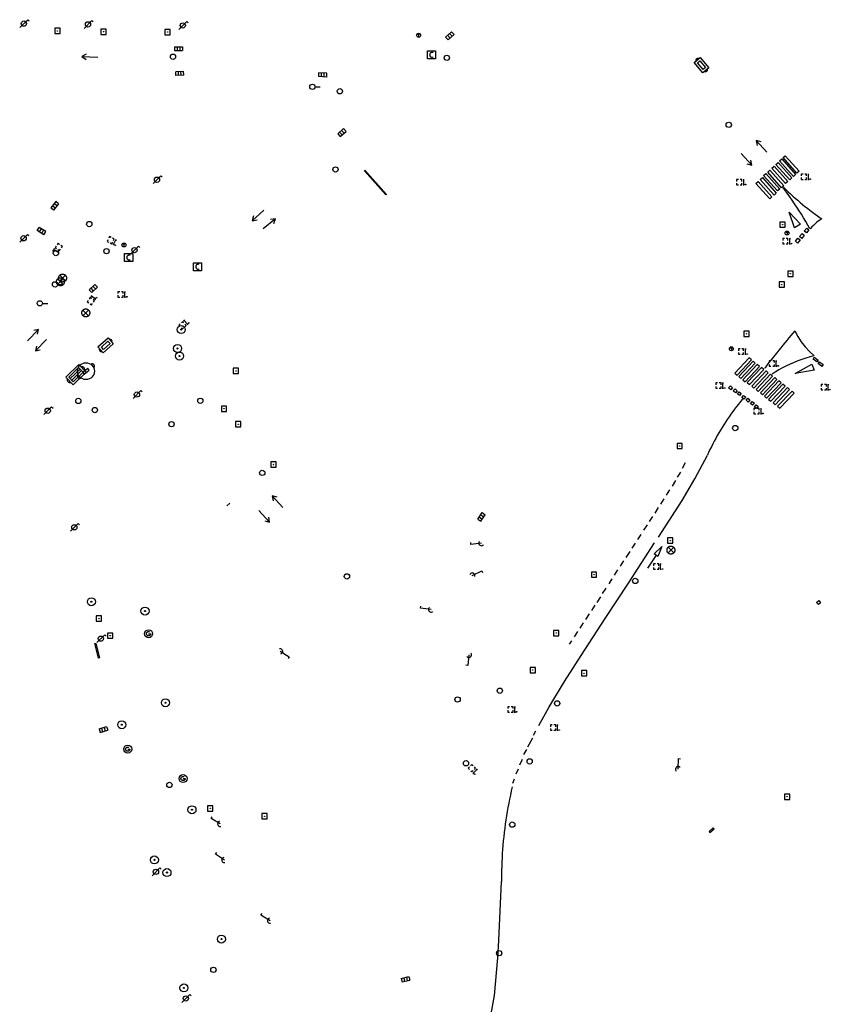
# Model space of a CAD drawing. Extents: x 704908 to 720853, y 4362597 to 4369964.
# Drawn here: x 716222 to 716374, y 4367075 to 4367261 of the extents above; entities that cross this region are included whole.
import ezdxf

# ---------------------------------------------------------------- set-up
doc = ezdxf.new("R2010")
doc.units = 0
doc.header["$MEASUREMENT"] = 0
doc.layers.get('0').update_dxf_attribs({"linetype": 'CONTINUOUS'})
for name, color, linetype in [('BOCA_DE_RIEGO', 5, 'CONTINUOUS'), ('CONTENEDORES_RSU', 7, 'CONTINUOUS'), ('FAROLAS', 7, 'CONTINUOUS'), ('IMBORNAL', 5, 'CONTINUOUS'), ('MARCA_VIAL', 7, 'CONTINUOUS'), ('OPERADORA_DE_CABLE', 7, 'CONTINUOUS'), ('POSTE_TENDIDO_ELÉCTRICO_O_', 7, 'CONTINUOUS'), ('POZO_SANEAMIENTO', 7, 'CONTINUOUS'), ('REGISTRO_DE_AGUA_POTABLE', 5, 'CONTINUOUS'), ('REGISTRO_DE_GAS', 7, 'CONTINUOUS'), ('REGISTRO_ELECTRICO', 1, 'CONTINUOUS'), ('REGISTRO_INDETERMINADO', 1, 'CONTINUOUS'), ('REGISTRO_TELEFONIA', 6, 'CONTINUOUS'), ('REJA_DE_DESAGÜE', 7, 'CONTINUOUS'), ('SENTIDO_DE_CIRCULACIÓN', 7, 'CONTINUOUS'), ('SEÑALIZACIÓN_VERTICAL', 7, 'CONTINUOUS')]:
    doc.layers.add(name, color=color, linetype=linetype)

# ---------------------------------------------------------------- blocks, each defined once
blk = doc.blocks.new('484')
at = {"flags": 128}
blk.add_lwpolyline([(-0.37, -0.37), (0.37, 0.37), (0.5, 0.25)], dxfattribs=at)
blk.add_circle((0, 0), 0.25)
blk = doc.blocks.new('477')
at = {"layer": 'POSTE_TENDIDO_ELÉCTRICO_O_', "linetype": 'CONTINUOUS'}
for radius in [0.38, 0.05]:
    blk.add_circle((0, 0), radius, dxfattribs=at)
blk = doc.blocks.new('416')
at = {"layer": 'REGISTRO_DE_AGUA_POTABLE'}
blk.add_circle((0, 0), 0.25, dxfattribs=at)
blk = doc.blocks.new('413')
blk.add_circle((0, 0), 0.25)
blk = doc.blocks.new('417')
at = {"layer": 'REGISTRO_DE_GAS', "flags": 128}
blk.add_lwpolyline([(0, 0), (0.2, 0), (0.2, -0.03), (0.19, -0.07), (0.17, -0.1), (0.15, -0.13), (0.13, -0.15), (0.1, -0.17), (0.07, -0.19), (0.03, -0.2), (0, -0.2), (-0.03, -0.2), (-0.07, -0.19), (-0.1, -0.17), (-0.13, -0.15), (-0.15, -0.13), (-0.17, -0.1), (-0.19, -0.07), (-0.2, -0.03), (-0.2, 0), (-0.2, 0.03), (-0.19, 0.07), (-0.17, 0.1), (-0.15, 0.13), (-0.13, 0.15), (-0.1, 0.17), (-0.07, 0.19), (-0.03, 0.2), (0, 0.2), (0.03, 0.2), (0.07, 0.19), (0.1, 0.17)], dxfattribs=at)
blk.add_lwpolyline([(0, 0), (0.2, 0), (0.2, -0.03), (0.19, -0.07), (0.17, -0.1), (0.15, -0.13), (0.13, -0.15), (0.1, -0.17), (0.07, -0.19), (0.03, -0.2), (0, -0.2), (-0.03, -0.2), (-0.07, -0.19), (-0.1, -0.17), (-0.13, -0.15), (-0.15, -0.13), (-0.17, -0.1), (-0.19, -0.07), (-0.2, -0.03), (-0.2, 0), (-0.2, 0.03), (-0.19, 0.07), (-0.17, 0.1), (-0.15, 0.13), (-0.13, 0.15), (-0.1, 0.17), (-0.07, 0.19), (-0.03, 0.2), (0, 0.2), (0.03, 0.2), (0.07, 0.19), (0.1, 0.17)], dxfattribs=at)
at = {"layer": 'REGISTRO_DE_GAS'}
blk.add_circle((0, 0), 0.38, dxfattribs=at)
blk.add_circle((0, 0), 0.38, dxfattribs=at)
blk = doc.blocks.new('423')
at = {"layer": 'REGISTRO_ELECTRICO', "flags": 128}
for points in [[(0.38, 0), (0.37, -0.03), (0.37, -0.07), (0.36, -0.1), (0.35, -0.13), (0.34, -0.16), (0.33, -0.19), (0.31, -0.22), (0.29, -0.24), (0.27, -0.27), (0.24, -0.29), (0.22, -0.31), (0.19, -0.33), (0.16, -0.34), (0.13, -0.35), (0.1, -0.36), (0.07, -0.37), (0.03, -0.37), (0, -0.38), (-0.03, -0.37), (-0.07, -0.37), (-0.1, -0.36), (-0.13, -0.35), (-0.16, -0.34), (-0.19, -0.33), (-0.22, -0.31), (-0.24, -0.29), (-0.27, -0.27), (-0.29, -0.24), (-0.31, -0.22), (-0.33, -0.19), (-0.34, -0.16), (-0.35, -0.13), (-0.36, -0.1), (-0.37, -0.07), (-0.37, -0.03), (-0.38, 0), (-0.37, 0.03), (-0.37, 0.07), (-0.36, 0.1), (-0.35, 0.13), (-0.34, 0.16), (-0.33, 0.19), (-0.31, 0.22), (-0.29, 0.24), (-0.27, 0.27), (-0.24, 0.29), (-0.22, 0.31), (-0.19, 0.33), (-0.16, 0.34), (-0.13, 0.35), (-0.1, 0.36), (-0.07, 0.37), (-0.03, 0.37), (0, 0.38), (0.03, 0.37), (0.07, 0.37), (0.1, 0.36), (0.13, 0.35), (0.16, 0.34), (0.19, 0.33), (0.22, 0.31), (0.24, 0.29), (0.27, 0.27), (0.29, 0.24), (0.31, 0.22), (0.33, 0.19), (0.34, 0.16), (0.35, 0.13), (0.36, 0.1), (0.37, 0.07), (0.37, 0.03), (0.38, 0)], [(-0.27, -0.27), (0.27, 0.27)], [(-0.27, 0.27), (0.27, -0.27)]]:
    blk.add_lwpolyline(points, dxfattribs=at)
blk = doc.blocks.new('415')
at = {"layer": 'BOCA_DE_RIEGO', "flags": 128}
blk.add_lwpolyline([(0, 0), (0.5, 0)], dxfattribs=at)
at = {"layer": 'BOCA_DE_RIEGO'}
blk.add_circle((-0.25, 0), 0.25, dxfattribs=at)
blk = doc.blocks.new('476')
at = {"layer": 'OPERADORA_DE_CABLE', "flags": 128}
for points in [[(-0.38, 0.38), (0.38, 0.38), (0.38, -0.38), (-0.38, -0.38), (-0.38, 0.38)], [(0.14, 0.22), (0.1, 0.23), (0.06, 0.24), (0.02, 0.23), (-0.02, 0.22), (-0.06, 0.2), (-0.09, 0.18), (-0.12, 0.15), (-0.14, 0.12), (-0.16, 0.08), (-0.17, 0.04), (-0.18, 0), (-0.17, -0.04), (-0.16, -0.08), (-0.14, -0.12), (-0.12, -0.15), (-0.09, -0.18), (-0.06, -0.2), (-0.02, -0.22), (0.02, -0.23), (0.06, -0.24), (0.1, -0.23), (0.14, -0.22)]]:
    blk.add_lwpolyline(points, dxfattribs=at)
blk = doc.blocks.new('411')
at = {"layer": 'REGISTRO_INDETERMINADO', "flags": 128}
for points in [[(-0.248, -0.252), (0.252, -0.252), (0.252, 0.248), (-0.248, 0.248), (-0.248, -0.252)], [(0.002, 0.018), (0.007, 0.018), (0.012, 0.018), (0.012, 0.013), (0.017, 0.013), (0.017, 0.008), (0.017, 0.003), (0.017, -0.002), (0.017, -0.007), (0.012, -0.012), (0.007, -0.017), (0.002, -0.017), (-0.003, -0.017), (-0.008, -0.017), (-0.008, -0.012), (-0.013, -0.012), (-0.013, -0.007), (-0.018, -0.007), (-0.018, 0.003), (-0.018, 0.008), (-0.013, 0.013), (-0.008, 0.018), (-0.003, 0.018), (0.002, 0.018)]]:
    blk.add_lwpolyline(points, dxfattribs=at)
blk = doc.blocks.new('408')
at = {"layer": 'SEÑALIZACIÓN_VERTICAL', "flags": 128}
for points in [[(-0.5, 0.25), (-0.67, 0.25), (-0.67, 0.08)], [(-0.17, 0.08), (-0.17, 0.25), (-0.34, 0.25)], [(-0.06, 0.25), (0.06, 0.25)], [(0, -0.25), (0, 0.25)], [(-0.67, -0.08), (-0.67, -0.25), (-0.5, -0.25)], [(-0.34, -0.25), (-0.17, -0.25), (-0.17, -0.08)], [(-0.06, -0.25), (0.06, -0.25)], [(0.13, -0.25), (0.13, -0.2), (0.2, -0.2), (0.2, -0.25), (0.13, -0.25)]]:
    blk.add_lwpolyline(points, dxfattribs=at)
blk = doc.blocks.new('422')
at = {"color": 7, "flags": 128}
for points in [[(0.25, 0), (0.24, 0.09), (0.22, 0.13), (0.18, 0.18), (0.13, 0.22), (0.04, 0.25), (-0.01, 0.25), (-0.1, 0.23), (-0.17, 0.18), (-0.22, 0.12), (-0.24, 0.05), (-0.25, 0)], [(0, 0), (0.71, 0.71)], [(0.71, 0.71), (0.84, 0.57)]]:
    blk.add_lwpolyline(points, dxfattribs=at)
blk = doc.blocks.new('412')
at = {"layer": 'IMBORNAL'}
for p, q in [((-0.375, -0.25), (0.375, -0.25)), ((-0.375, -0.6), (0.375, -0.6)), ((0.375, -0.25), (0.375, -0.6))]:
    blk.add_line(p, q, dxfattribs=at)
at = {"layer": 'IMBORNAL', "flags": 128}
for points in [[(-0.375, -0.25), (-0.375, -0.6)], [(-0.125, -0.25), (-0.125, -0.6)], [(0.125, -0.25), (0.125, -0.6)]]:
    blk.add_lwpolyline(points, dxfattribs=at)
blk = doc.blocks.new('448')
at = {"color": 3, "flags": 128}
for points in [[(-0.85, 0), (0.85, 0), (0.85, -1), (-0.85, -1), (-0.85, 0)], [(-0.85, -0.75), (-0.87, -0.74), (-0.89, -0.72), (-0.91, -0.71), (-0.93, -0.69), (-0.94, -0.67), (-0.96, -0.65), (-0.97, -0.63), (-0.98, -0.61), (-0.99, -0.58), (-0.99, -0.56), (-1, -0.54), (-1, -0.51), (-1, -0.49), (-1, -0.46), (-0.99, -0.44), (-0.99, -0.42), (-0.98, -0.39), (-0.97, -0.37), (-0.96, -0.35), (-0.94, -0.33), (-0.93, -0.31), (-0.91, -0.29), (-0.89, -0.28), (-0.87, -0.26), (-0.85, -0.25)], [(-0.65, -0.2), (-0.65, -0.8), (0.65, -0.8), (0.65, -0.2)], [(-0.65, -0.2), (0.65, -0.2)], [(-0.65, -0.4), (0.65, -0.4)], [(-0.65, -0.6), (0.65, -0.6)], [(0.85, -0.25), (0.87, -0.26), (0.89, -0.28), (0.91, -0.29), (0.93, -0.31), (0.94, -0.33), (0.96, -0.35), (0.97, -0.37), (0.98, -0.39), (0.99, -0.42), (0.99, -0.44), (1, -0.46), (1, -0.49), (1, -0.51), (1, -0.54), (0.99, -0.56), (0.99, -0.58), (0.98, -0.61), (0.97, -0.63), (0.96, -0.65), (0.94, -0.67), (0.93, -0.69), (0.91, -0.71), (0.89, -0.72), (0.87, -0.74), (0.85, -0.75)], [(0.85, -0.75), (0.85, -0.5)], [(0.85, -0.75), (0.85, -0.5)]]:
    blk.add_lwpolyline(points, dxfattribs=at)
blk = doc.blocks.new('447')
at = {"color": 3, "flags": 128}
for points in [[(-0.77, -0.588), (-0.81, -0.598), (-0.84, -0.608), (-0.87, -0.618), (-0.9, -0.638), (-0.93, -0.668), (-0.95, -0.698), (-0.96, -0.728), (-0.97, -0.768), (-0.97, -0.798), (-0.97, -0.838), (-0.96, -0.868), (-0.95, -0.898), (-0.93, -0.928), (-0.9, -0.958), (-0.87, -0.978), (-0.84, -0.988), (-0.81, -0.998), (-0.77, -1.008)], [(-0.3, -0.898), (0.3, -0.898), (0.3, -0.698), (-0.3, -0.698), (-0.3, -0.898)], [(0.77, -1.008), (0.81, -0.998), (0.84, -0.988), (0.87, -0.978), (0.9, -0.958), (0.93, -0.928), (0.95, -0.898), (0.96, -0.868), (0.97, -0.838), (0.97, -0.798), (0.97, -0.768), (0.96, -0.728), (0.95, -0.698), (0.93, -0.668), (0.9, -0.638), (0.87, -0.618), (0.84, -0.608), (0.81, -0.598), (0.77, -0.588)]]:
    blk.add_lwpolyline(points, dxfattribs=at)
at = {"color": 3}
blk.add_circle((0, -0.798), 0.798, dxfattribs=at)
blk = doc.blocks.new('446')
at = {"color": 3, "flags": 128}
for points in [[(-0.64, 0), (0.64, 0), (0.64, -0.75), (-0.64, -0.75), (-0.64, 0)], [(-0.4, -0.53), (-0.4, -0.23), (0.43, -0.23), (0.43, -0.53)], [(0.43, -0.53), (-0.4, -0.53)]]:
    blk.add_lwpolyline(points, dxfattribs=at)
at = {"color": 3}
for centre, start, end in [((-0.557, -0.375), 114.03429, 245.96571), ((0.557, -0.375), 294.03429, 65.96571)]:
    blk.add_arc(centre, 0.203, start, end, dxfattribs=at)
blk = doc.blocks.new('418')
at = {"layer": 'REGISTRO_TELEFONIA', "flags": 128}
for points in [[(-0.2, 0.19), (0.2, 0.19)], [(0, 0.19), (0, 0), (0, -0.25)]]:
    blk.add_lwpolyline(points, dxfattribs=at)
at = {"layer": 'REGISTRO_TELEFONIA'}
blk.add_circle((0, 0), 0.38, dxfattribs=at)
blk = doc.blocks.new('426')
at = {"color": 0, "linetype": 'BYBLOCK', "flags": 128}
for points in [[(1.5, 0), (0, 0)], [(1.1, -0.25), (1.5, 0), (1.1, 0.25)]]:
    blk.add_lwpolyline(points, dxfattribs=at)

msp = doc.modelspace()

# ---------------------------------------------------------------- linework, layer by layer
at = {"layer": 'FAROLAS'}
msp.add_line((716261.25, 4367168.97), (716261.79, 4367169.5), dxfattribs=at)
at = {"layer": 'MARCA_VIAL'}
for p, q in [((716366.52, 4367229.19), (716366.62, 4367229.26)), ((716366.82, 4367228.79), (716366.52, 4367229.19)), ((716366.62, 4367229.26), (716367.05, 4367228.85)), ((716367.29, 4367228.15), (716366.82, 4367228.79)), ((716367.05, 4367228.85), (716367.48, 4367228.43)), ((716367.76, 4367227.5), (716367.29, 4367228.15)), ((716367.48, 4367228.43), (716367.92, 4367228.03)), ((716368.22, 4367226.85), (716367.76, 4367227.5)), ((716367.92, 4367228.03), (716368.37, 4367227.62)), ((716368.37, 4367227.62), (716368.81, 4367227.22)), ((716368.67, 4367226.19), (716368.22, 4367226.85)), ((716369.12, 4367225.52), (716368.67, 4367226.19)), ((716368.81, 4367227.22), (716369.27, 4367226.83)), ((716369.55, 4367224.85), (716369.12, 4367225.52)), ((716369.27, 4367226.83), (716369.72, 4367226.44)), ((716369.72, 4367226.44), (716370.19, 4367226.06)), ((716370.19, 4367226.06), (716370.65, 4367225.68)), ((716370.65, 4367225.68), (716371.12, 4367225.31)), ((716367.68, 4367224.58), (716369.82, 4367222.29)), ((716368.67, 4367221.6), (716367.68, 4367224.58)), ((716369.98, 4367224.18), (716369.55, 4367224.85)), ((716370.4, 4367223.49), (716369.98, 4367224.18)), ((716371.12, 4367225.31), (716371.6, 4367224.94)), ((716371.6, 4367224.94), (716372.08, 4367224.58)), ((716372.08, 4367224.58), (716372.56, 4367224.22)), ((716372.56, 4367224.22), (716373.05, 4367223.87)), ((716373.05, 4367223.87), (716373.54, 4367223.53)), ((716373.54, 4367223.53), (716373.82, 4367223.33)), ((716369.82, 4367222.29), (716368.67, 4367221.6)), ((716370.8, 4367222.81), (716370.4, 4367223.49)), ((716371.21, 4367222.11), (716370.8, 4367222.81)), ((716371.6, 4367221.41), (716371.21, 4367222.11)), ((716367.99, 4367201.22), (716367.6, 4367200.76)), ((716368.37, 4367201.68), (716367.99, 4367201.22)), ((716368.76, 4367202.14), (716368.37, 4367201.68)), ((716368.76, 4367202.14), (716369.32, 4367201.07)), ((716366.46, 4367199.37), (716366.08, 4367198.9)), ((716366.84, 4367199.83), (716366.46, 4367199.37)), ((716367.22, 4367200.3), (716366.84, 4367199.83)), ((716367.6, 4367200.76), (716367.22, 4367200.3)), ((716369.32, 4367201.07), (716369.96, 4367200.06)), ((716369.96, 4367200.06), (716370.69, 4367199.11)), ((716364.95, 4367197.5), (716364.58, 4367197.03)), ((716365.32, 4367197.97), (716364.95, 4367197.5)), ((716365.7, 4367198.44), (716365.32, 4367197.97)), ((716366.08, 4367198.9), (716365.7, 4367198.44)), ((716370.69, 4367199.11), (716371.49, 4367198.22)), ((716371.49, 4367198.22), (716372.37, 4367197.4)), ((716363.46, 4367195.62), (716363.09, 4367195.14)), ((716363.83, 4367196.09), (716363.46, 4367195.62)), ((716364.2, 4367196.56), (716363.83, 4367196.09)), ((716364.58, 4367197.03), (716364.2, 4367196.56)), ((716367.86, 4367195.81), (716367.13, 4367195.47)), ((716368.59, 4367196.13), (716367.86, 4367195.81)), ((716369.33, 4367196.43), (716368.59, 4367196.13)), ((716368.82, 4367194.01), (716371.95, 4367195.79)), ((716370.08, 4367196.7), (716369.33, 4367196.43)), ((716370.84, 4367196.95), (716370.08, 4367196.7)), ((716371.61, 4367197.18), (716370.84, 4367196.95)), ((716372.38, 4367197.39), (716371.61, 4367197.18)), ((716371.95, 4367195.79), (716372.39, 4367194.69)), ((716372.37, 4367197.4), (716372.38, 4367197.39)), ((716363.09, 4367195.14), (716363, 4367195.02)), ((716365.03, 4367194.31), (716364.42, 4367193.93)), ((716365.72, 4367194.72), (716365.03, 4367194.31)), ((716366.42, 4367195.11), (716365.72, 4367194.72)), ((716367.13, 4367195.47), (716366.42, 4367195.11)), ((716372.39, 4367194.69), (716368.82, 4367194.01)), ((716358.05, 4367188.26), (716357.68, 4367187.79)), ((716358.42, 4367188.73), (716358.05, 4367188.26)), ((716358.8, 4367189.2), (716358.42, 4367188.73)), ((716356.62, 4367186.33), (716356.28, 4367185.84)), ((716356.97, 4367186.82), (716356.62, 4367186.33)), ((716357.32, 4367187.31), (716356.97, 4367186.82)), ((716357.68, 4367187.79), (716357.32, 4367187.31)), ((716355.61, 4367184.84), (716355.29, 4367184.34)), ((716355.94, 4367185.34), (716355.61, 4367184.84)), ((716356.28, 4367185.84), (716355.94, 4367185.34)), ((716354.36, 4367182.8), (716354.06, 4367182.28)), ((716354.66, 4367183.32), (716354.36, 4367182.8)), ((716354.97, 4367183.83), (716354.66, 4367183.32)), ((716355.29, 4367184.34), (716354.97, 4367183.83)), ((716353.21, 4367180.69), (716352.94, 4367180.16)), ((716353.49, 4367181.22), (716353.21, 4367180.69)), ((716353.77, 4367181.75), (716353.49, 4367181.22)), ((716354.06, 4367182.28), (716353.77, 4367181.75)), ((716352.42, 4367179.08), (716352.19, 4367178.58)), ((716352.67, 4367179.62), (716352.42, 4367179.08)), ((716352.94, 4367180.16), (716352.67, 4367179.62)), ((716347.95, 4367177.15), (716347.44, 4367176.04)), ((716347.1, 4367175.33), (716346.47, 4367174.43)), ((716346.15, 4367173.75), (716345.54, 4367172.71)), ((716345.03, 4367171.99), (716344.41, 4367170.99)), ((716343.94, 4367170.3), (716343.31, 4367169.32)), ((716342.88, 4367168.65), (716342.21, 4367167.62)), ((716341.78, 4367166.95), (716341.19, 4367166.03)), ((716340.78, 4367165.39), (716340.12, 4367164.37)), ((716339.57, 4367163.55), (716338.94, 4367162.58)), ((716337.49, 4367160.36), (716336.72, 4367159.17)), ((716338.49, 4367161.9), (716337.89, 4367160.98)), ((716342.08, 4367159.9), (716343.58, 4367161.27)), ((716343.58, 4367161.27), (716342.8, 4367159.39)), ((716336.32, 4367158.56), (716335.67, 4367157.57)), ((716342.49, 4367159.61), (716340.83, 4367157.15)), ((716342.8, 4367159.39), (716342.08, 4367159.9)), ((716335.2, 4367156.84), (716334.57, 4367155.88)), ((716334.1, 4367155.16), (716333.5, 4367154.24)), ((716332.96, 4367153.41), (716332.3, 4367152.38)), ((716331.95, 4367151.77), (716331.24, 4367150.7)), ((716330.9, 4367150.19), (716330.24, 4367149.19)), ((716329.79, 4367148.5), (716329.09, 4367147.44)), ((716328.69, 4367146.83), (716328.02, 4367145.83)), ((716326.44, 4367143.44), (716326.01, 4367142.78)), ((716327.62, 4367145.21), (716326.94, 4367144.18)), ((716318.2, 4367123.36), (716319.13, 4367125.08)), ((716319.27, 4367125.55), (716319.72, 4367126.39)), ((716317.47, 4367121.9), (716318.04, 4367122.86)), ((716316.7, 4367119.97), (716317.17, 4367121)), ((716315.99, 4367118.26), (716316.44, 4367119.19)), ((716315.38, 4367116.47), (716315.67, 4367117.31)), ((716315.24, 4367115.79), (716315.06, 4367115.01)), ((716314.89, 4367114.22), (716314.73, 4367113.44)), ((716315.06, 4367115.01), (716314.89, 4367114.22)), ((716314.43, 4367111.87), (716314.29, 4367111.08)), ((716314.58, 4367112.66), (716314.43, 4367111.87)), ((716314.73, 4367113.44), (716314.58, 4367112.66)), ((716314.17, 4367110.29), (716314.04, 4367109.5)), ((716314.29, 4367111.08), (716314.17, 4367110.29)), ((716313.93, 4367108.71), (716313.83, 4367107.92)), ((716314.04, 4367109.5), (716313.93, 4367108.71)), ((716313.64, 4367106.33), (716313.56, 4367105.53)), ((716313.73, 4367107.12), (716313.64, 4367106.33)), ((716313.83, 4367107.92), (716313.73, 4367107.12)), ((716313.49, 4367104.73), (716313.43, 4367103.94)), ((716313.56, 4367105.53), (716313.49, 4367104.73)), ((716313.32, 4367102.34), (716313.29, 4367101.54)), ((716313.37, 4367103.14), (716313.32, 4367102.34)), ((716313.43, 4367103.94), (716313.37, 4367103.14)), ((716313.25, 4367100.74), (716313.23, 4367099.94)), ((716313.29, 4367101.54), (716313.25, 4367100.74)), ((716313.22, 4367099.14), (716313.21, 4367098.34)), ((716313.23, 4367099.94), (716313.22, 4367099.14)), ((716313.21, 4367098.34), (716313.21, 4367097.83))]:
    msp.add_line(p, q, dxfattribs=at)
at = {"layer": 'MARCA_VIAL', "flags": 128}
for points in [[(716369.12, 4367231.96), (716366.5, 4367234.91), (716366.92, 4367235.28), (716369.54, 4367232.33), (716369.12, 4367231.96)], [(716366.99, 4367229.99), (716364.37, 4367232.93), (716364.79, 4367233.3), (716367.41, 4367230.36), (716366.99, 4367229.99)], [(716367.77, 4367230.69), (716365.15, 4367233.64), (716365.56, 4367234.01), (716368.19, 4367231.06), (716367.77, 4367230.69)], [(716368.45, 4367231.35), (716365.82, 4367234.29), (716366.24, 4367234.66), (716368.86, 4367231.72), (716368.45, 4367231.35)], [(716364.81, 4367227.83), (716362.19, 4367230.78), (716362.6, 4367231.15), (716365.23, 4367228.21), (716364.81, 4367227.83)], [(716365.46, 4367228.6), (716362.83, 4367231.54), (716363.25, 4367231.91), (716365.87, 4367228.97), (716365.46, 4367228.6)], [(716366.22, 4367229.19), (716363.6, 4367232.14), (716364.01, 4367232.51), (716366.64, 4367229.56), (716366.22, 4367229.19)], [(716363.99, 4367227.1), (716361.37, 4367230.04), (716361.78, 4367230.42), (716364.41, 4367227.47), (716363.99, 4367227.1)], [(716373.82, 4367223.33), (716373.49, 4367223.1), (716373.17, 4367222.86), (716372.86, 4367222.62), (716372.55, 4367222.36), (716372.26, 4367222.09), (716371.97, 4367221.81), (716371.69, 4367221.52), (716371.6, 4367221.41)], [(716369.64, 4367219.95), (716370.11, 4367220.54), (716370.52, 4367220.21), (716370.05, 4367219.62), (716369.64, 4367219.95)], [(716370.51, 4367220.97), (716370.98, 4367221.55), (716371.39, 4367221.23), (716370.92, 4367220.64), (716370.51, 4367220.97)], [(716368.83, 4367219.07), (716369.3, 4367219.65), (716369.71, 4367219.32), (716369.24, 4367218.74), (716368.83, 4367219.07)], [(716357.79, 4367193.75), (716360.51, 4367196.64), (716360.11, 4367197.02), (716357.38, 4367194.13), (716357.79, 4367193.75)], [(716358.53, 4367193.1), (716361.25, 4367195.99), (716360.85, 4367196.37), (716358.12, 4367193.48), (716358.53, 4367193.1)], [(716359.31, 4367192.48), (716362.03, 4367195.37), (716361.63, 4367195.75), (716358.91, 4367192.86), (716359.31, 4367192.48)], [(716372.9, 4367196.24), (716372.18, 4367196.76), (716372.42, 4367197.1), (716373.14, 4367196.58), (716372.9, 4367196.24)], [(716373.87, 4367195.39), (716373.15, 4367195.91), (716373.4, 4367196.25), (716374.11, 4367195.73), (716373.87, 4367195.39)], [(716360.13, 4367191.93), (716362.85, 4367194.82), (716362.45, 4367195.2), (716359.73, 4367192.31), (716360.13, 4367191.93)], [(716360.98, 4367191.27), (716363.71, 4367194.16), (716363.3, 4367194.54), (716360.58, 4367191.65), (716360.98, 4367191.27)], [(716361.81, 4367190.63), (716364.53, 4367193.52), (716364.13, 4367193.9), (716361.41, 4367191.01), (716361.81, 4367190.63)], [(716362.61, 4367190.01), (716365.34, 4367192.9), (716364.94, 4367193.28), (716362.21, 4367190.39), (716362.61, 4367190.01)], [(716363.4, 4367189.39), (716366.12, 4367192.28), (716365.72, 4367192.66), (716362.99, 4367189.77), (716363.4, 4367189.39)], [(716364.16, 4367188.77), (716366.88, 4367191.66), (716366.48, 4367192.04), (716363.75, 4367189.14), (716364.16, 4367188.77)], [(716356.6, 4367190.96), (716356.2, 4367191.31), (716356.53, 4367191.69), (716356.93, 4367191.34), (716356.6, 4367190.96)], [(716357.49, 4367190.38), (716357.09, 4367190.74), (716357.42, 4367191.11), (716357.82, 4367190.76), (716357.49, 4367190.38)], [(716358.27, 4367189.85), (716357.86, 4367190.2), (716358.19, 4367190.58), (716358.6, 4367190.23), (716358.27, 4367189.85)], [(716365.01, 4367188.13), (716367.73, 4367191.02), (716367.33, 4367191.4), (716364.6, 4367188.51), (716365.01, 4367188.13)], [(716365.88, 4367187.45), (716368.6, 4367190.34), (716368.2, 4367190.72), (716365.48, 4367187.83), (716365.88, 4367187.45)], [(716359.1, 4367189.17), (716358.69, 4367189.52), (716359.02, 4367189.9), (716359.43, 4367189.55), (716359.1, 4367189.17)], [(716359.89, 4367188.64), (716359.49, 4367188.99), (716359.82, 4367189.37), (716360.22, 4367189.02), (716359.89, 4367188.64)], [(716360.74, 4367188.01), (716360.34, 4367188.36), (716360.67, 4367188.74), (716361.07, 4367188.39), (716360.74, 4367188.01)], [(716361.47, 4367187.4), (716361.07, 4367187.75), (716361.4, 4367188.13), (716361.8, 4367187.78), (716361.47, 4367187.4)], [(716342.91, 4367163.07), (716347.4, 4367170.02), (716349.83, 4367174.1), (716352.19, 4367178.58)], [(716320.29, 4367127.38), (716322.15, 4367130.8), (716325.16, 4367135.73), (716328.29, 4367140.63), (716332.84, 4367147.62), (716337.26, 4367154.35), (716342.16, 4367161.96)], [(716310.8, 4367070.38), (716311.87, 4367076.28), (716312.55, 4367083.38), (716312.71, 4367086.7), (716313.21, 4367097.83)]]:
    msp.add_lwpolyline(points, dxfattribs=at)
at = {"layer": 'REJA_DE_DESAGÜE'}
for p, q in [((716287.26, 4367232.4), (716287.38, 4367232.51)), ((716291.34, 4367227.84), (716287.26, 4367232.4)), ((716287.38, 4367232.51), (716291.46, 4367227.95)), ((716291.46, 4367227.95), (716291.34, 4367227.84)), ((716372.83, 4367150.68), (716373.25, 4367151.05)), ((716373.25, 4367151.05), (716373.61, 4367150.64)), ((716373.19, 4367150.27), (716372.83, 4367150.68)), ((716373.61, 4367150.64), (716373.19, 4367150.27))]:
    msp.add_line(p, q, dxfattribs=at)
at = {"layer": 'REJA_DE_DESAGÜE', "flags": 128}
for points in [[(716236.47, 4367142.94), (716237.17, 4367140.21), (716236.96, 4367140.16), (716236.26, 4367142.89), (716236.47, 4367142.94)], [(716353.29, 4367108.01), (716352.5, 4367107.3), (716352.65, 4367107.13), (716353.44, 4367107.84), (716353.29, 4367108.01)]]:
    msp.add_lwpolyline(points, dxfattribs=at)

# ---------------------------------------------------------------- block references
at = {"layer": 'BOCA_DE_RIEGO', "color": 5, "xscale": 2, "yscale": 2, "zscale": 2}
for p in [(716277.93, 4367248.32), (716229.22, 4367210.91), (716226.34, 4367207.32)]:
    msp.add_blockref('415', p, dxfattribs=at)
at = {"layer": 'CONTENEDORES_RSU', "color": 3, "yscale": 2}
for name, p, xscale, zscale, rotation in [('446', (716351.65, 4367252.91), 1.999999999773805, 1.999999999886902, 309.8900000048296), ('446', (716237.8, 4367199.92), 2.000000000091519, 2.000000000045759, 42.06000000276475), ('447', (716233.58, 4367195.72), 2.000000000296664, 2.000000000148332, 38.57000000887405)]:
    msp.add_blockref(name, p, dxfattribs=dict(at, xscale=xscale, zscale=zscale, rotation=rotation))
at = {"layer": 'CONTENEDORES_RSU', "color": 7, "xscale": 1.999999999694334, "yscale": 2, "zscale": 1.999999999847167, "rotation": 44.17999999077039}
msp.add_blockref('448', (716231.98, 4367194.54), dxfattribs=at)
at = {"layer": 'FAROLAS', "color": 7, "xscale": 2, "yscale": 2, "zscale": 2}
for p in [(716222.83, 4367260.29), (716234.96, 4367260.13), (716252.9, 4367259.94), (716248.02, 4367230.72), (716222.78, 4367219.64), (716243.76, 4367217.4), (716244.22, 4367190.05), (716227.34, 4367186.99), (716232.38, 4367164.91), (716237.38, 4367143.83), (716247.82, 4367099.68), (716253.49, 4367075.71)]:
    msp.add_blockref('484', p, dxfattribs=at)
at = {"layer": 'FAROLAS', "color": 7}
for p, xscale, yscale, zscale, rotation in [((716309.43, 4367161.93), 1.99999999987573, 1.999999999999999, 1.999999999937865, 143.2800000031274), ((716307.69, 4367155.77), 1.999999999860857, 2, 1.999999999930429, 342.180000010932), ((716299.88, 4367149.36), 1.999999999862496, 2, 1.999999999931248, 128.8800000035999), ((716271.32, 4367141.44), 2.0000000000685, 2, 2.00000000003425, 283.6699999987212), ((716307.04, 4367140.77), 2.000000000182625, 2, 2.000000000091313, 219.7400000047353), ((716346.65, 4367119.11), 1.999999999744023, 2, 1.999999999872012, 43.87999999304052), ((716260, 4367108.77), 2.000000000419451, 2, 2.000000000209725, 104.8199999964725), ((716260.78, 4367101.91), 2.000000000426055, 2, 2.000000000213027, 101.1999999975892), ((716269.41, 4367090.43), 1.999999999743516, 2, 1.999999999871758, 103.7900000001448)]:
    msp.add_blockref('422', p, dxfattribs=dict(at, xscale=xscale, yscale=yscale, zscale=zscale, rotation=rotation))
at = {"layer": 'IMBORNAL', "color": 5}
for p, xscale, yscale, zscale, rotation in [((716302.87, 4367258.62), 2, 2, 2, 41.88000001759102), ((716252.1, 4367256.39), 1.999999999971474, 2, 1.999999999985737, 359.1599999950034), ((716252.35, 4367250.01), 1.999999999947689, 2, 1.999999999973844, 181.8099999968246), ((716279.36, 4367249.71), 2, 2, 2, 177.3100000147578), ((716282.44, 4367240.28), 2, 2, 2, 41.92999998708424), ((716229.32, 4367225.25), 2.000000000231671, 1.999999999999999, 2.000000000115835, 230.8300000039854), ((716225.72, 4367220.28), 2.000000000131421, 2, 2.000000000065711, 148.2399999963055), ((716236.55, 4367209.53), 1.999999999956283, 2, 1.999999999978141, 224.4299999977539), ((716308.73, 4367167.37), 2, 2, 2, 55.44999999700072), ((716237.63, 4367127.44), 2.000000000050017, 2, 2.000000000025008, 16.26000000687553), ((716294.86, 4367080.16), 2, 2, 2, 12.77000001514597)]:
    msp.add_blockref('412', p, dxfattribs=dict(at, xscale=xscale, yscale=yscale, zscale=zscale, rotation=rotation))
at = {"layer": 'OPERADORA_DE_CABLE', "color": 7, "xscale": 2, "yscale": 2, "zscale": 2}
for p in [(716299.98, 4367254.37), (716242.66, 4367216), (716255.7, 4367214.26)]:
    msp.add_blockref('476', p, dxfattribs=at)
at = {"layer": 'POSTE_TENDIDO_ELÉCTRICO_O_', "color": 7, "xscale": 2, "yscale": 2, "zscale": 2}
for p in [(716252.6, 4367202.35), (716251.91, 4367198.77), (716252.29, 4367197.34), (716235.6, 4367150.82), (716245.75, 4367149.06), (716249.62, 4367131.7), (716241.36, 4367127.54), (716254.64, 4367111.43), (716247.53, 4367101.95), (716249.91, 4367099.55), (716260.21, 4367086.94), (716253.12, 4367077.71)]:
    msp.add_blockref('477', p, dxfattribs=at)
at = {"layer": 'POZO_SANEAMIENTO', "color": 7, "xscale": 2, "yscale": 2, "zscale": 2}
for p in [(716251.05, 4367254.02), (716302.86, 4367253.8), (716356.22, 4367241.12), (716281.8, 4367232.67), (716238.47, 4367217.2), (716233.13, 4367188.84), (716256.22, 4367188.87), (716250.77, 4367184.44), (716357.46, 4367183.71), (716267.94, 4367175.22), (716283.96, 4367155.62), (716338.53, 4367154.76), (716304.91, 4367132.31), (716323.75, 4367131.57), (716318.55, 4367120.59), (716250.37, 4367116.14), (716315.26, 4367108.62), (716312.77, 4367084.28), (716258.69, 4367081.12)]:
    msp.add_blockref('413', p, dxfattribs=at)
at = {"layer": 'REGISTRO_DE_AGUA_POTABLE', "color": 5, "xscale": 2, "yscale": 2, "zscale": 2}
for p in [(716282.63, 4367247.47), (716235.21, 4367222.33), (716228.89, 4367216.83), (716236.26, 4367187.12), (716312.89, 4367133.97), (716306.5, 4367120.23)]:
    msp.add_blockref('416', p, dxfattribs=at)
at = {"layer": 'REGISTRO_DE_GAS', "color": 7, "xscale": 2, "yscale": 2, "zscale": 2}
for p in [(716246.43, 4367144.77), (716242.49, 4367122.91), (716252.96, 4367117.35)]:
    msp.add_blockref('417', p, dxfattribs=at)
at = {"layer": 'REGISTRO_ELECTRICO', "color": 1, "xscale": 2, "yscale": 2, "zscale": 2}
for p in [(716230.15, 4367212.11), (716229.74, 4367211.4), (716234.54, 4367205.51), (716345.28, 4367160.6)]:
    msp.add_blockref('423', p, dxfattribs=at)
at = {"layer": 'REGISTRO_INDETERMINADO', "color": 1, "xscale": 2, "yscale": 2, "zscale": 2}
for p in [(716229.16, 4367258.9), (716237.9, 4367258.74), (716250.03, 4367258.69), (716366.42, 4367222.22), (716367.89, 4367212.91), (716366.26, 4367210.87), (716359.58, 4367201.55), (716262.96, 4367194.53), (716260.7, 4367187.37), (716263.39, 4367184.43), (716346.93, 4367180.31), (716270.07, 4367176.79), (716345.15, 4367162.4), (716330.72, 4367155.95), (716237.03, 4367147.63), (716323.57, 4367144.9), (716239.16, 4367144.4), (716319.12, 4367137.87), (716328.84, 4367137.28), (716367.27, 4367113.9), (716258.1, 4367111.69), (716268.37, 4367110.2)]:
    msp.add_blockref('411', p, dxfattribs=at)
at = {"layer": 'REGISTRO_TELEFONIA', "color": 6}
for p in [(716297.53, 4367258.09), (716367.26, 4367220.62), (716241.76, 4367218.37), (716356.72, 4367198.71)]:
    msp.add_blockref('418', p, dxfattribs=at)
at = {"layer": 'SENTIDO_DE_CIRCULACIÓN', "yscale": 2}
for p, xscale, zscale, rotation in [((716236.81, 4367253.95), 2.000000000021151, 2.000000000010576, 178.5300000078398), ((716363.45, 4367235.92), 1.999999999782439, 1.999999999891219, 132.3700000057763), ((716358.56, 4367235.72), 1.999999999782438, 1.999999999891219, 312.3700000057763), ((716268.24, 4367224.99), 1.999999999952995, 1.999999999976498, 222.2599999986109), ((716268.1, 4367221.4), 2.000000000240531, 2.000000000120265, 39.39000000871839), ((716223.5, 4367200.25), 2.000000000088059, 2.00000000004403, 45.18000000206104), ((716227.12, 4367200.45), 2.000000000088059, 2.00000000004403, 225.180000002061), ((716271.84, 4367168.65), 1.999999999812449, 1.999999999906225, 131.8000000058152), ((716267.32, 4367168.11), 1.999999999812449, 1.999999999906225, 311.8000000058151)]:
    msp.add_blockref('426', p, dxfattribs=dict(at, xscale=xscale, zscale=zscale, rotation=rotation))
at = {"layer": 'SEÑALIZACIÓN_VERTICAL', "color": 7, "xscale": 2, "yscale": 2, "zscale": 2}
for p in [(716371.29, 4367231.28), (716359.05, 4367230.26), (716367.77, 4367219.08), (716241.96, 4367209.01), (716359.38, 4367198.18), (716365.22, 4367195.93), (716355.12, 4367191.74), (716375.04, 4367191.43), (716362.33, 4367186.92), (716343.34, 4367157.47), (716315.74, 4367130.44), (716323.81, 4367126.99)]:
    msp.add_blockref('408', p, dxfattribs=at)
at = {"layer": 'SEÑALIZACIÓN_VERTICAL', "color": 7, "yscale": 2}
for p, xscale, zscale, rotation in [((716240.01, 4367218.9), 2.000000000143865, 2.000000000071933, 333.1199999916241), ((716228.93, 4367217.31), 2.000000000309926, 2.000000000154963, 233.7000000064169), ((716236, 4367208.4), 1.999999999901656, 1.999999999950828, 54.37999999989519), ((716253.47, 4367203.72), 1.999999999976555, 1.999999999988277, 42.08999999964953), ((716308.22, 4367118.72), 1.99999999978568, 1.99999999989284, 315.8500000047142)]:
    msp.add_blockref('408', p, dxfattribs=dict(at, xscale=xscale, zscale=zscale, rotation=rotation))

doc.saveas('drawing.dxf')
